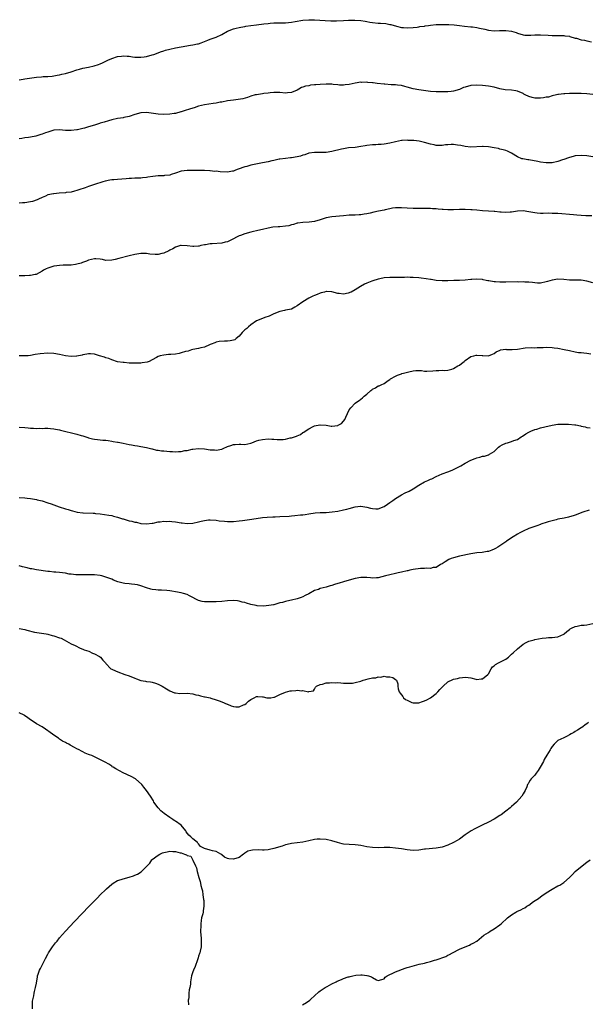
# Model space of a CAD drawing. Units: inches. Extents: x 2553000 to 2556000, y 1512000 to 1515000.
# Drawn here: x 2553877 to 2554073, y 1513005 to 1513345 of the extents above; entities that cross this region are included whole.
import ezdxf

# ---------------------------------------------------------------- set-up
doc = ezdxf.new("R2010")
doc.units = ezdxf.units.IN
doc.header["$MEASUREMENT"] = 0
doc.layers.add('LD25531512_10ft', color=52, linetype='Continuous')

msp = doc.modelspace()

# ---------------------------------------------------------------- linework, layer by layer
at = {"layer": 'LD25531512_10ft'}
for points, elevation in [([(2553877, 1513324.27), (2553878.46, 1513324.46), (2553879, 1513324.58), (2553883, 1513325.11), (2553884.76, 1513325.24), (2553885.34, 1513325.34), (2553887, 1513325.41), (2553888.46, 1513325.54), (2553889, 1513325.63), (2553890.14, 1513325.86), (2553891, 1513325.99), (2553891.8, 1513326.2), (2553893, 1513326.44), (2553895.02, 1513327.02), (2553897, 1513327.68), (2553897.92, 1513327.92), (2553899, 1513328.24), (2553901, 1513328.65), (2553902.92, 1513329.08), (2553904.45, 1513329.55), (2553905, 1513329.8), (2553905.87, 1513330.13), (2553907, 1513330.72), (2553907.65, 1513331), (2553909, 1513331.64), (2553911, 1513332.25), (2553912.4, 1513332.4), (2553913, 1513332.48), (2553914.37, 1513332.37), (2553915, 1513332.35), (2553916.17, 1513332.17), (2553917, 1513332.08), (2553918.02, 1513332.02), (2553919, 1513332.02), (2553920.18, 1513332.18), (2553921, 1513332.32), (2553923, 1513332.84), (2553923.56, 1513333), (2553925, 1513333.56), (2553925.84, 1513333.84), (2553927, 1513334.26), (2553927.56, 1513334.44), (2553929, 1513334.8), (2553931, 1513335.23), (2553933, 1513335.62), (2553936.2, 1513336.2), (2553937, 1513336.29), (2553938.64, 1513336.64), (2553939, 1513336.7), (2553939.89, 1513337), (2553941, 1513337.42), (2553942.12, 1513337.88), (2553943, 1513338.21), (2553945.06, 1513338.94), (2553947, 1513339.87), (2553949, 1513340.98), (2553951, 1513341.81), (2553951.94, 1513342.06), (2553953, 1513342.27), (2553953.57, 1513342.43), (2553955, 1513342.65), (2553955.28, 1513342.72), (2553957, 1513343.02), (2553959, 1513343.25), (2553961.51, 1513343.51), (2553963, 1513343.71), (2553963.74, 1513343.74), (2553965, 1513343.89), (2553965.87, 1513343.87), (2553967.93, 1513343.93), (2553969, 1513343.92), (2553970.06, 1513344.06), (2553971, 1513344.1), (2553972.37, 1513344.37), (2553975, 1513344.79), (2553977, 1513344.98), (2553979, 1513344.98), (2553980.81, 1513344.81), (2553982.66, 1513344.66), (2553984.61, 1513344.61), (2553985, 1513344.62), (2553986.61, 1513344.61), (2553989, 1513344.66), (2553990.77, 1513344.77), (2553992.86, 1513344.86), (2553995, 1513344.73), (2553996.45, 1513344.45), (2553997, 1513344.36), (2553998.13, 1513344.13), (2553999, 1513343.99), (2554001, 1513343.79), (2554001.76, 1513343.76), (2554003.62, 1513343.62), (2554005, 1513343.36), (2554005.33, 1513343.33), (2554007.26, 1513342.74), (2554009, 1513342.34), (2554009.74, 1513342.26), (2554011, 1513342.18), (2554013, 1513342.28), (2554014.42, 1513342.42), (2554015, 1513342.51), (2554015.4, 1513342.6), (2554017, 1513342.8), (2554017.16, 1513342.84), (2554018.33, 1513343), (2554019, 1513343.09), (2554021, 1513343.29), (2554023, 1513343.37), (2554023.37, 1513343.37), (2554025.32, 1513343.32), (2554027.16, 1513343.16), (2554029, 1513342.93), (2554030.74, 1513342.74), (2554033, 1513342.55), (2554033.53, 1513342.47), (2554035, 1513342.3), (2554035.92, 1513342.08), (2554037.75, 1513341.75), (2554039, 1513341.4), (2554041, 1513341.17), (2554042.79, 1513341.21), (2554045, 1513341.22), (2554047, 1513341.01), (2554048.58, 1513340.58), (2554049, 1513340.38), (2554051, 1513339.77), (2554051.64, 1513339.64), (2554053, 1513339.67), (2554053.62, 1513339.62), (2554055, 1513339.78), (2554055.75, 1513339.75), (2554057, 1513339.81), (2554059.68, 1513339.68), (2554061, 1513339.57), (2554063, 1513339.52), (2554065, 1513339.52), (2554065.44, 1513339.44), (2554067, 1513339.25), (2554067.17, 1513339.17), (2554069, 1513338.65), (2554069.43, 1513338.57), (2554071, 1513338.07), (2554072.12, 1513337.88), (2554073, 1513337.63), (2554074.63, 1513337.37)], 9010), ([(2554075, 1513319.16), (2554073, 1513319.42), (2554071, 1513319.52), (2554069.52, 1513319.52), (2554069, 1513319.53), (2554067.48, 1513319.48), (2554067, 1513319.5), (2554065.42, 1513319.42), (2554065, 1513319.42), (2554063.18, 1513319.18), (2554063, 1513319.14), (2554062.5, 1513319), (2554061, 1513318.66), (2554059.73, 1513318.27), (2554059, 1513318.22), (2554057.98, 1513318.02), (2554057, 1513317.92), (2554056.06, 1513317.94), (2554055, 1513317.92), (2554054.08, 1513318.08), (2554053, 1513318.44), (2554051.73, 1513319), (2554051.28, 1513319.28), (2554051, 1513319.47), (2554049, 1513320.35), (2554048.45, 1513320.45), (2554047, 1513320.66), (2554044.82, 1513320.82), (2554043, 1513321.13), (2554041, 1513321.65), (2554039, 1513322.08), (2554037, 1513322.28), (2554035, 1513322.36), (2554033, 1513322.25), (2554031, 1513321.71), (2554030.47, 1513321.53), (2554029.31, 1513321), (2554029, 1513320.87), (2554027, 1513320.27), (2554026.17, 1513320.17), (2554025, 1513320.08), (2554023, 1513320.07), (2554022.09, 1513320.09), (2554021, 1513320.07), (2554019, 1513320.2), (2554016.57, 1513320.57), (2554015, 1513320.78), (2554013, 1513321.08), (2554011, 1513321.66), (2554010.11, 1513321.89), (2554009, 1513322.25), (2554007.61, 1513322.39), (2554007, 1513322.51), (2554005.45, 1513322.55), (2554003.28, 1513322.72), (2554003, 1513322.73), (2554000.63, 1513323), (2553999.19, 1513323.19), (2553999, 1513323.23), (2553997.36, 1513323.36), (2553997, 1513323.42), (2553995.36, 1513323.36), (2553995, 1513323.37), (2553993, 1513323.04), (2553991, 1513322.61), (2553989.55, 1513322.45), (2553989, 1513322.41), (2553987.57, 1513322.43), (2553987, 1513322.5), (2553985.4, 1513322.6), (2553985, 1513322.68), (2553983.29, 1513322.71), (2553983, 1513322.74), (2553981, 1513322.65), (2553979.47, 1513322.53), (2553979, 1513322.47), (2553977.65, 1513322.35), (2553977, 1513322.21), (2553975.93, 1513322.07), (2553975, 1513321.7), (2553974.46, 1513321.54), (2553973.57, 1513321), (2553973, 1513320.7), (2553971, 1513319.85), (2553969.71, 1513319.71), (2553969, 1513319.64), (2553967, 1513319.83), (2553965.84, 1513319.84), (2553965, 1513319.83), (2553963.72, 1513319.72), (2553963, 1513319.61), (2553961.45, 1513319.45), (2553961, 1513319.38), (2553959, 1513319.1), (2553958.56, 1513319), (2553957, 1513318.59), (2553955.83, 1513318.17), (2553954.3, 1513317.7), (2553952.62, 1513317.38), (2553951, 1513317.25), (2553949, 1513317), (2553947, 1513316.57), (2553946.48, 1513316.48), (2553945, 1513316.16), (2553944.03, 1513316.03), (2553941, 1513315.56), (2553939, 1513315.09), (2553937.42, 1513314.58), (2553937, 1513314.47), (2553935.9, 1513314.1), (2553934.37, 1513313.63), (2553933, 1513313.17), (2553932.85, 1513313.15), (2553931, 1513312.65), (2553930.6, 1513312.6), (2553929, 1513312.38), (2553927, 1513312.31), (2553925, 1513312.4), (2553921, 1513312.94), (2553919, 1513312.84), (2553917, 1513312.24), (2553915, 1513311.53), (2553913.22, 1513311.22), (2553913, 1513311.16), (2553912.04, 1513311), (2553911, 1513310.86), (2553909, 1513310.37), (2553907.94, 1513310.06), (2553906.34, 1513309.66), (2553905, 1513309.25), (2553904.79, 1513309.21), (2553903, 1513308.6), (2553901, 1513307.95), (2553899.57, 1513307.57), (2553899, 1513307.4), (2553897.21, 1513307), (2553897, 1513306.96), (2553895, 1513306.73), (2553893.21, 1513306.79), (2553893, 1513306.78), (2553891, 1513306.96), (2553889, 1513306.82), (2553887.63, 1513306.37), (2553887, 1513306.22), (2553886.12, 1513305.88), (2553885, 1513305.52), (2553884.59, 1513305.41), (2553882.84, 1513304.84), (2553881, 1513304.42), (2553880.29, 1513304.29), (2553879, 1513304.19), (2553878.02, 1513304.02), (2553877, 1513303.9)], 9000), ([(2554075, 1513297.64), (2554073, 1513297.97), (2554071, 1513298.1), (2554069, 1513297.95), (2554068.28, 1513297.72), (2554067, 1513297.46), (2554066.68, 1513297.32), (2554065, 1513296.73), (2554064.62, 1513296.62), (2554063, 1513296.03), (2554061, 1513295.61), (2554059.53, 1513295.53), (2554059, 1513295.53), (2554057, 1513295.79), (2554056.03, 1513296.03), (2554053, 1513296.61), (2554052.62, 1513296.62), (2554050.91, 1513296.91), (2554050.6, 1513297), (2554049, 1513297.62), (2554047, 1513298.9), (2554045.64, 1513299.64), (2554045, 1513299.78), (2554044.12, 1513300.12), (2554043, 1513300.35), (2554042.48, 1513300.48), (2554041, 1513300.77), (2554039, 1513301.1), (2554037.24, 1513301.24), (2554037, 1513301.25), (2554032.96, 1513301.04), (2554031, 1513301.22), (2554029.55, 1513301.55), (2554028.3, 1513301.7), (2554027, 1513301.88), (2554026.12, 1513301.88), (2554025, 1513301.83), (2554024.21, 1513301.79), (2554023, 1513301.61), (2554021.55, 1513301.55), (2554021, 1513301.56), (2554020.26, 1513301.74), (2554019, 1513301.99), (2554017, 1513302.65), (2554015.08, 1513303.08), (2554013.26, 1513303.26), (2554013, 1513303.3), (2554011.32, 1513303.32), (2554011, 1513303.37), (2554009.23, 1513303.23), (2554009, 1513303.23), (2554007, 1513302.86), (2554005, 1513302.41), (2554003, 1513302.06), (2554002.04, 1513301.96), (2554001, 1513301.9), (2554000.17, 1513301.83), (2553999, 1513301.81), (2553997, 1513301.57), (2553996.52, 1513301.48), (2553995, 1513301.17), (2553993, 1513300.88), (2553990.7, 1513300.7), (2553989, 1513300.43), (2553988.26, 1513300.26), (2553985, 1513299.44), (2553983, 1513299.16), (2553979, 1513299.19), (2553977, 1513298.89), (2553975.62, 1513298.38), (2553975, 1513298.22), (2553974.11, 1513297.89), (2553973, 1513297.63), (2553971, 1513297.27), (2553970.72, 1513297.28), (2553969, 1513297.07), (2553968.93, 1513297.07), (2553967, 1513296.85), (2553966.79, 1513296.79), (2553965, 1513296.44), (2553964.22, 1513296.22), (2553963, 1513295.95), (2553961, 1513295.55), (2553959.27, 1513295.27), (2553958.15, 1513295), (2553957, 1513294.76), (2553955.66, 1513294.34), (2553955, 1513294.2), (2553952.63, 1513293.37), (2553951.7, 1513293), (2553951, 1513292.74), (2553950.71, 1513292.71), (2553949, 1513292.41), (2553946.48, 1513292.48), (2553945, 1513292.65), (2553944.64, 1513292.64), (2553943, 1513292.83), (2553942.82, 1513292.82), (2553941, 1513292.95), (2553939, 1513292.95), (2553936.91, 1513292.91), (2553935, 1513292.93), (2553933, 1513292.71), (2553931, 1513292.01), (2553929.56, 1513291.56), (2553929, 1513291.33), (2553927.16, 1513291.16), (2553927, 1513291.12), (2553925, 1513291.05), (2553923.16, 1513290.84), (2553921.41, 1513290.59), (2553921, 1513290.5), (2553919.61, 1513290.39), (2553919, 1513290.31), (2553917, 1513290.27), (2553915.83, 1513290.17), (2553915, 1513290.15), (2553913.97, 1513290.03), (2553911, 1513289.81), (2553909.69, 1513289.69), (2553909, 1513289.67), (2553908.37, 1513289.63), (2553906.73, 1513289.27), (2553905.91, 1513289), (2553903, 1513288.1), (2553901, 1513287.45), (2553899.79, 1513287), (2553897.69, 1513286.31), (2553897, 1513286.07), (2553896.18, 1513285.82), (2553895, 1513285.51), (2553893.29, 1513285.29), (2553893, 1513285.23), (2553890.89, 1513285.11), (2553889, 1513284.93), (2553888.9, 1513284.9), (2553887, 1513284.49), (2553886.1, 1513284.1), (2553885, 1513283.66), (2553883.72, 1513283), (2553883.21, 1513282.79), (2553881.71, 1513282.29), (2553881, 1513282.12), (2553879, 1513281.81), (2553878.19, 1513281.81), (2553877, 1513281.7)], 8990), ([(2554074.66, 1513277.34), (2554073, 1513277.31), (2554072.66, 1513277.34), (2554071, 1513277.4), (2554069.5, 1513277.5), (2554068.39, 1513277.61), (2554063, 1513278.04), (2554062.07, 1513278.07), (2554061, 1513278.15), (2554059.83, 1513278.17), (2554057.89, 1513278.11), (2554057, 1513278.11), (2554055.81, 1513278.19), (2554055, 1513278.3), (2554053, 1513278.7), (2554051, 1513278.98), (2554049, 1513278.87), (2554047, 1513278.57), (2554046.53, 1513278.53), (2554045, 1513278.47), (2554043.4, 1513278.6), (2554043, 1513278.59), (2554041.24, 1513278.76), (2554041, 1513278.76), (2554039, 1513278.87), (2554037.02, 1513279.02), (2554035, 1513279.23), (2554033.37, 1513279.37), (2554033, 1513279.39), (2554031, 1513279.46), (2554029, 1513279.45), (2554027, 1513279.38), (2554025.35, 1513279.35), (2554025, 1513279.33), (2554023.45, 1513279.45), (2554023, 1513279.45), (2554021.62, 1513279.62), (2554021, 1513279.67), (2554019.74, 1513279.74), (2554019, 1513279.82), (2554017.79, 1513279.79), (2554017, 1513279.83), (2554015.81, 1513279.81), (2554013.82, 1513279.82), (2554013, 1513279.81), (2554011, 1513279.88), (2554009, 1513280.05), (2554008.08, 1513280.08), (2554007, 1513280.06), (2554005.92, 1513279.93), (2554005, 1513279.73), (2554003.37, 1513279.37), (2554003, 1513279.27), (2554001.13, 1513278.87), (2553999.44, 1513278.56), (2553998.25, 1513278.25), (2553997, 1513278.03), (2553996.09, 1513277.91), (2553995, 1513277.69), (2553994.37, 1513277.63), (2553993, 1513277.57), (2553992.49, 1513277.51), (2553991, 1513277.48), (2553989, 1513277.3), (2553985, 1513277), (2553983, 1513276.57), (2553982.38, 1513276.38), (2553981, 1513275.91), (2553979, 1513275.39), (2553977.16, 1513275.16), (2553975, 1513275.04), (2553973.25, 1513274.75), (2553973, 1513274.71), (2553971.72, 1513274.28), (2553971, 1513274.13), (2553970.12, 1513273.88), (2553969, 1513273.7), (2553967, 1513273.55), (2553966.45, 1513273.55), (2553964.6, 1513273.4), (2553962.96, 1513273.04), (2553961, 1513272.56), (2553960.47, 1513272.47), (2553959, 1513272.14), (2553957.92, 1513271.92), (2553957, 1513271.69), (2553955, 1513271.11), (2553953.44, 1513270.56), (2553953, 1513270.35), (2553952.03, 1513269.97), (2553951, 1513269.38), (2553949, 1513268.36), (2553948.17, 1513268.17), (2553947, 1513267.83), (2553943.62, 1513267.62), (2553943, 1513267.62), (2553941.32, 1513267.32), (2553941, 1513267.27), (2553939.73, 1513267), (2553939.16, 1513266.84), (2553939, 1513266.78), (2553937.32, 1513266.68), (2553937, 1513266.68), (2553935, 1513266.98), (2553933, 1513267.05), (2553932.77, 1513267), (2553931, 1513266.51), (2553930.05, 1513265.95), (2553929, 1513265.4), (2553928.76, 1513265.24), (2553927, 1513264.39), (2553926.24, 1513264.24), (2553925, 1513263.94), (2553923.97, 1513263.97), (2553922.1, 1513264.1), (2553921, 1513264.26), (2553920.24, 1513264.24), (2553919, 1513264.26), (2553917, 1513263.98), (2553915, 1513263.49), (2553911.49, 1513262.51), (2553910.24, 1513262.24), (2553909, 1513261.95), (2553907, 1513261.91), (2553905.83, 1513262.17), (2553905, 1513262.29), (2553903.52, 1513262.48), (2553903, 1513262.5), (2553901, 1513262.01), (2553900.33, 1513261.67), (2553898.87, 1513261.13), (2553898.48, 1513261), (2553897, 1513260.59), (2553896.49, 1513260.49), (2553895, 1513260.28), (2553894.26, 1513260.26), (2553892.24, 1513260.24), (2553891, 1513260.19), (2553890.02, 1513260.02), (2553889, 1513259.88), (2553887.32, 1513259.32), (2553887, 1513259.25), (2553886.36, 1513259), (2553885.43, 1513258.57), (2553885, 1513258.23), (2553882.9, 1513257.1), (2553882.54, 1513257), (2553881, 1513256.65), (2553880.65, 1513256.65), (2553879, 1513256.53), (2553878.54, 1513256.54), (2553877, 1513256.63)], 8980), ([(2554075, 1513254.17), (2554073, 1513254.73), (2554071.06, 1513255.06), (2554067, 1513255.06), (2554065, 1513255.28), (2554063, 1513255.43), (2554061, 1513255.14), (2554059.37, 1513254.63), (2554059, 1513254.5), (2554057, 1513254.05), (2554055.93, 1513254.07), (2554055, 1513254.12), (2554054.26, 1513254.26), (2554053, 1513254.39), (2554051.57, 1513254.43), (2554051, 1513254.49), (2554049.55, 1513254.45), (2554049, 1513254.47), (2554045, 1513254.41), (2554043.59, 1513254.41), (2554043, 1513254.39), (2554041.51, 1513254.49), (2554041, 1513254.49), (2554039.19, 1513254.81), (2554038.85, 1513254.85), (2554038.2, 1513255), (2554037.21, 1513255.21), (2554037, 1513255.27), (2554035, 1513255.45), (2554033.33, 1513255.33), (2554033, 1513255.28), (2554031, 1513255.06), (2554029, 1513254.97), (2554027.07, 1513254.93), (2554025, 1513254.84), (2554023, 1513254.81), (2554021, 1513254.98), (2554019.28, 1513255.28), (2554019, 1513255.31), (2554017.55, 1513255.55), (2554015.78, 1513255.78), (2554015, 1513255.87), (2554013, 1513256.03), (2554012.03, 1513256.03), (2554011, 1513256.09), (2554010.02, 1513256.02), (2554009, 1513256.06), (2554007.99, 1513255.99), (2554006, 1513256), (2554005, 1513255.98), (2554003, 1513255.86), (2554001.55, 1513255.55), (2554001, 1513255.46), (2553999.11, 1513254.89), (2553998.72, 1513254.72), (2553997, 1513254.06), (2553996.3, 1513253.7), (2553994.9, 1513252.9), (2553993, 1513251.75), (2553991.62, 1513251), (2553991.2, 1513250.8), (2553991, 1513250.71), (2553990.61, 1513250.61), (2553989, 1513250.27), (2553987.52, 1513250.48), (2553987, 1513250.47), (2553985, 1513251.03), (2553983.14, 1513251.14), (2553983, 1513251.13), (2553982.45, 1513251), (2553981.32, 1513250.68), (2553981, 1513250.61), (2553979.88, 1513250.12), (2553979, 1513249.81), (2553978.46, 1513249.54), (2553977, 1513248.88), (2553975, 1513247.62), (2553973, 1513246.19), (2553972.23, 1513245.77), (2553971, 1513245.12), (2553969, 1513244.71), (2553968.6, 1513244.6), (2553967, 1513244.31), (2553965, 1513243.47), (2553963.31, 1513242.69), (2553961.84, 1513242.16), (2553961, 1513241.89), (2553959, 1513241.04), (2553957, 1513239.62), (2553956.26, 1513239), (2553955.61, 1513238.39), (2553955, 1513237.91), (2553954.53, 1513237.47), (2553953.98, 1513237), (2553953, 1513235.78), (2553951.98, 1513235), (2553951.45, 1513234.55), (2553951, 1513234.42), (2553949.86, 1513234.14), (2553949, 1513234.08), (2553947.94, 1513234.06), (2553946.1, 1513233.9), (2553945, 1513233.65), (2553944.55, 1513233.45), (2553943.31, 1513233), (2553943, 1513232.86), (2553942.8, 1513232.8), (2553941, 1513232), (2553939.74, 1513231.74), (2553939, 1513231.5), (2553937, 1513231.14), (2553936.49, 1513231), (2553935.38, 1513230.62), (2553934.46, 1513230.46), (2553933, 1513229.97), (2553932.24, 1513229.76), (2553931, 1513229.6), (2553929.43, 1513229.43), (2553929, 1513229.4), (2553928.56, 1513229.44), (2553927, 1513229.24), (2553925.77, 1513229), (2553925, 1513228.78), (2553924.43, 1513228.43), (2553923, 1513227.64), (2553921.87, 1513227), (2553921.22, 1513226.78), (2553919.48, 1513226.52), (2553919, 1513226.48), (2553917, 1513226.41), (2553915.53, 1513226.47), (2553915, 1513226.48), (2553913.35, 1513226.65), (2553913, 1513226.67), (2553911, 1513226.96), (2553909, 1513227.57), (2553908, 1513228), (2553907, 1513228.3), (2553906.5, 1513228.5), (2553904.75, 1513229), (2553903, 1513229.53), (2553901.66, 1513229.66), (2553901, 1513229.71), (2553900.45, 1513229.55), (2553899, 1513229.27), (2553898.81, 1513229.19), (2553897, 1513228.83), (2553896.84, 1513228.84), (2553895, 1513228.77), (2553893, 1513229.01), (2553891, 1513229.46), (2553889, 1513229.83), (2553887, 1513229.87), (2553884.34, 1513229.66), (2553882.61, 1513229.39), (2553881, 1513229.07), (2553880.13, 1513229), (2553879, 1513228.92), (2553877, 1513228.99)], 8970), ([(2553877, 1513204.41), (2553879, 1513204.22), (2553880.14, 1513204.14), (2553881, 1513204.02), (2553882.05, 1513204.05), (2553883, 1513203.91), (2553884.01, 1513204.01), (2553885, 1513203.95), (2553885.96, 1513203.96), (2553887, 1513203.99), (2553887.85, 1513203.85), (2553889, 1513203.81), (2553889.64, 1513203.64), (2553891, 1513203.41), (2553891.32, 1513203.32), (2553897, 1513201.99), (2553898.5, 1513201.5), (2553899, 1513201.36), (2553900.8, 1513200.8), (2553901, 1513200.7), (2553902.39, 1513200.39), (2553903, 1513200.22), (2553904.08, 1513200.08), (2553905.91, 1513199.91), (2553907, 1513199.83), (2553907.72, 1513199.72), (2553909, 1513199.57), (2553909.46, 1513199.46), (2553911, 1513199.22), (2553911.17, 1513199.17), (2553913, 1513198.8), (2553915, 1513198.35), (2553915.79, 1513198.21), (2553917, 1513198.02), (2553917.93, 1513197.93), (2553919, 1513197.73), (2553921, 1513197.31), (2553922.86, 1513196.86), (2553923, 1513196.85), (2553924.46, 1513196.46), (2553925, 1513196.46), (2553926.19, 1513196.19), (2553927, 1513196.16), (2553928.02, 1513196.02), (2553929, 1513195.95), (2553929.95, 1513195.95), (2553931, 1513195.88), (2553932.01, 1513196.01), (2553933, 1513195.99), (2553934.27, 1513196.27), (2553935, 1513196.33), (2553936.75, 1513196.75), (2553937, 1513196.79), (2553939, 1513197.02), (2553941, 1513196.88), (2553943, 1513196.58), (2553944.5, 1513196.5), (2553945, 1513196.46), (2553947, 1513196.81), (2553947.49, 1513197), (2553949, 1513197.71), (2553950.06, 1513198.06), (2553951, 1513198.39), (2553951.59, 1513198.41), (2553953, 1513198.5), (2553953.55, 1513198.45), (2553955, 1513198.42), (2553957, 1513198.84), (2553957.36, 1513199), (2553959, 1513199.6), (2553959.82, 1513199.82), (2553961, 1513200.16), (2553963, 1513200.34), (2553964.22, 1513200.22), (2553965, 1513200.21), (2553966.08, 1513200.08), (2553967, 1513200.11), (2553968.16, 1513200.16), (2553969, 1513200.27), (2553970.63, 1513200.64), (2553971, 1513200.7), (2553972.73, 1513201.27), (2553973, 1513201.42), (2553974.15, 1513201.85), (2553975, 1513202.49), (2553975.35, 1513202.65), (2553975.81, 1513203), (2553977, 1513203.83), (2553978.58, 1513204.58), (2553979, 1513204.79), (2553980.82, 1513205.18), (2553981, 1513205.2), (2553983, 1513205.05), (2553984.76, 1513204.76), (2553985, 1513204.75), (2553987, 1513204.95), (2553987.11, 1513205), (2553988.33, 1513205.67), (2553989, 1513206.4), (2553989.47, 1513207), (2553989.82, 1513207.82), (2553991, 1513210.29), (2553991.49, 1513211), (2553993, 1513212.6), (2553993.54, 1513213), (2553994.42, 1513213.58), (2553995, 1513214.06), (2553995.55, 1513214.45), (2553996.13, 1513215), (2553997, 1513215.76), (2553998.45, 1513217), (2553998.78, 1513217.22), (2553999, 1513217.46), (2554000.07, 1513217.93), (2554001, 1513218.58), (2554001.32, 1513218.68), (2554001.96, 1513219), (2554003, 1513219.45), (2554004.41, 1513220.41), (2554005, 1513220.78), (2554005.25, 1513221), (2554007, 1513221.92), (2554007.67, 1513222.33), (2554009, 1513222.76), (2554009.17, 1513222.83), (2554009.66, 1513223), (2554011.49, 1513223.49), (2554013, 1513223.78), (2554013.91, 1513223.91), (2554015.87, 1513223.87), (2554017, 1513223.73), (2554017.72, 1513223.72), (2554019.82, 1513223.82), (2554021, 1513223.97), (2554021.93, 1513223.93), (2554023, 1513223.98), (2554023.96, 1513223.96), (2554025, 1513224.03), (2554026.41, 1513224.41), (2554027, 1513224.59), (2554028.49, 1513225.51), (2554029, 1513225.78), (2554029.71, 1513226.29), (2554030.6, 1513227), (2554031, 1513227.4), (2554033, 1513228.8), (2554033.97, 1513229), (2554034.78, 1513229.22), (2554035, 1513229.26), (2554036.9, 1513229.1), (2554037.12, 1513229.12), (2554039, 1513229.02), (2554040.44, 1513229.56), (2554041, 1513229.82), (2554041.69, 1513230.31), (2554043.03, 1513230.97), (2554043.2, 1513231), (2554045, 1513231.25), (2554045.21, 1513231.21), (2554047.17, 1513231.17), (2554049, 1513231.3), (2554051.68, 1513231.68), (2554053.83, 1513231.83), (2554055, 1513231.78), (2554055.82, 1513231.82), (2554057, 1513231.81), (2554057.86, 1513231.86), (2554059, 1513231.91), (2554061, 1513231.84), (2554061.73, 1513231.73), (2554063, 1513231.57), (2554065.19, 1513231.19), (2554067, 1513230.82), (2554069, 1513230.37), (2554070.16, 1513230.16), (2554071, 1513230.08), (2554071.97, 1513230.03), (2554073, 1513229.88), (2554074.35, 1513229.65)], 8960), ([(2553877, 1513180.1), (2553879, 1513179.95), (2553879.86, 1513179.86), (2553881, 1513179.76), (2553883, 1513179.4), (2553883.31, 1513179.31), (2553885, 1513178.88), (2553887, 1513178.25), (2553888.12, 1513177.88), (2553890.91, 1513176.91), (2553893, 1513176.22), (2553893.97, 1513175.97), (2553895, 1513175.62), (2553895.51, 1513175.51), (2553897.08, 1513175.08), (2553899, 1513174.83), (2553899.15, 1513174.85), (2553902.65, 1513174.65), (2553903, 1513174.65), (2553903.4, 1513174.6), (2553905, 1513174.45), (2553907.96, 1513174.04), (2553909, 1513173.82), (2553909.62, 1513173.62), (2553911, 1513173.33), (2553912.73, 1513172.73), (2553913, 1513172.69), (2553914.32, 1513172.32), (2553915, 1513172.09), (2553915.97, 1513171.97), (2553917, 1513171.55), (2553917.54, 1513171.54), (2553919, 1513171.12), (2553919.13, 1513171.13), (2553921, 1513171.01), (2553923, 1513171.22), (2553923.27, 1513171.27), (2553925, 1513171.65), (2553925.69, 1513171.69), (2553927, 1513171.96), (2553927.85, 1513171.85), (2553929, 1513171.92), (2553929.76, 1513171.76), (2553931, 1513171.65), (2553933, 1513171.31), (2553933.3, 1513171.3), (2553935, 1513171.11), (2553937, 1513171.22), (2553939, 1513171.65), (2553939.9, 1513171.9), (2553941, 1513172.16), (2553942.36, 1513172.36), (2553943, 1513172.42), (2553945, 1513172.26), (2553946.07, 1513172.07), (2553947.87, 1513171.87), (2553949, 1513171.82), (2553951, 1513171.83), (2553953, 1513171.98), (2553954.14, 1513172.15), (2553955, 1513172.25), (2553956.51, 1513172.51), (2553958.87, 1513172.87), (2553961, 1513173.14), (2553962.69, 1513173.31), (2553964.58, 1513173.42), (2553965.41, 1513173.41), (2553967, 1513173.49), (2553970.3, 1513173.7), (2553971, 1513173.78), (2553972.15, 1513173.85), (2553974.1, 1513174.1), (2553975, 1513174.16), (2553975.76, 1513174.24), (2553977, 1513174.46), (2553979.18, 1513174.82), (2553981, 1513174.91), (2553982.96, 1513174.96), (2553985.14, 1513175.14), (2553987, 1513175.41), (2553989, 1513175.79), (2553990.1, 1513176.1), (2553991, 1513176.33), (2553993, 1513176.89), (2553994.91, 1513177.09), (2553995, 1513177.11), (2553997, 1513176.76), (2553998.37, 1513176.37), (2553999, 1513176.24), (2554000.21, 1513176.21), (2554001, 1513176.23), (2554003, 1513176.95), (2554003.09, 1513177), (2554004.16, 1513177.84), (2554005, 1513178.34), (2554006.02, 1513179), (2554007, 1513179.76), (2554009, 1513180.99), (2554010.33, 1513181.67), (2554011.71, 1513182.29), (2554013, 1513183.07), (2554015, 1513184.38), (2554017, 1513185.5), (2554018.07, 1513185.93), (2554019, 1513186.36), (2554019.45, 1513186.55), (2554021, 1513187.32), (2554023, 1513188.27), (2554025.04, 1513189), (2554026.47, 1513189.53), (2554027, 1513189.78), (2554029, 1513190.76), (2554029.44, 1513191), (2554031, 1513191.94), (2554032.99, 1513193.01), (2554034.43, 1513193.57), (2554035, 1513193.75), (2554036, 1513194), (2554037, 1513194.31), (2554037.65, 1513194.35), (2554039, 1513194.82), (2554039.16, 1513194.84), (2554039.36, 1513195), (2554041, 1513195.98), (2554042.52, 1513197.48), (2554043, 1513197.79), (2554043.78, 1513198.22), (2554045, 1513198.79), (2554045.64, 1513199), (2554047, 1513199.39), (2554047.73, 1513199.73), (2554049, 1513200.14), (2554050.35, 1513201), (2554050.76, 1513201.24), (2554051.95, 1513202.05), (2554053, 1513202.65), (2554053.22, 1513202.78), (2554053.69, 1513203), (2554055, 1513203.51), (2554055.71, 1513203.71), (2554057, 1513204.12), (2554058.53, 1513204.53), (2554061, 1513205.08), (2554063, 1513205.36), (2554064.56, 1513205.44), (2554066.63, 1513205.37), (2554068.87, 1513205.13), (2554069.13, 1513205.13), (2554070.79, 1513204.79), (2554071, 1513204.71), (2554072.45, 1513204.45), (2554073, 1513204.19), (2554074.14, 1513204.14)], 8950), ([(2554073.75, 1513175.75), (2554071.56, 1513175), (2554069, 1513174.04), (2554068.21, 1513173.79), (2554067, 1513173.43), (2554066.66, 1513173.34), (2554065.12, 1513173), (2554063, 1513172.56), (2554062.4, 1513172.4), (2554061, 1513172.07), (2554059.66, 1513171.66), (2554059, 1513171.49), (2554057.49, 1513171), (2554057.14, 1513170.86), (2554057, 1513170.8), (2554055.68, 1513170.32), (2554055, 1513170.03), (2554053, 1513169.34), (2554051, 1513168.49), (2554049.9, 1513167.9), (2554049, 1513167.4), (2554047.52, 1513166.48), (2554045.21, 1513165), (2554045, 1513164.83), (2554043, 1513163.46), (2554042.22, 1513163), (2554041.48, 1513162.52), (2554041, 1513162.3), (2554040.14, 1513161.86), (2554039, 1513161.5), (2554038.6, 1513161.4), (2554036.85, 1513161.15), (2554035, 1513161), (2554033, 1513160.68), (2554029, 1513159.87), (2554027, 1513159.31), (2554026.19, 1513159), (2554025.36, 1513158.64), (2554024.07, 1513157.93), (2554023, 1513157.24), (2554022.53, 1513157), (2554021, 1513155.96), (2554019.89, 1513155.89), (2554019, 1513155.64), (2554017.72, 1513155.72), (2554017, 1513155.61), (2554015.57, 1513155.57), (2554013, 1513155.24), (2554011.94, 1513155), (2554011.19, 1513154.81), (2554011, 1513154.78), (2554009, 1513154.27), (2554007.92, 1513154.08), (2554007, 1513153.85), (2554005, 1513153.45), (2554003.44, 1513153), (2554001, 1513152.37), (2554000.35, 1513152.35), (2553999, 1513152.26), (2553998.35, 1513152.35), (2553997, 1513152.44), (2553995, 1513152.47), (2553993, 1513152.13), (2553991, 1513151.56), (2553989, 1513150.95), (2553987.47, 1513150.53), (2553987, 1513150.36), (2553985.91, 1513150.09), (2553985, 1513149.74), (2553984.41, 1513149.59), (2553983, 1513149.15), (2553981, 1513148.63), (2553980.39, 1513148.39), (2553979, 1513147.94), (2553977, 1513146.87), (2553975.75, 1513146.25), (2553975, 1513145.86), (2553974.4, 1513145.6), (2553973, 1513145.11), (2553971, 1513144.64), (2553970.5, 1513144.5), (2553969, 1513144.24), (2553967.9, 1513143.9), (2553967, 1513143.69), (2553965, 1513143.05), (2553964.78, 1513143), (2553963.24, 1513142.76), (2553961.37, 1513142.63), (2553959.25, 1513142.75), (2553958.82, 1513142.82), (2553957, 1513143.18), (2553955.57, 1513143.57), (2553955, 1513143.8), (2553954.01, 1513144.01), (2553953, 1513144.36), (2553952.4, 1513144.4), (2553951, 1513144.55), (2553949, 1513144.41), (2553947, 1513144.19), (2553945, 1513144.11), (2553943, 1513144.09), (2553941, 1513144.1), (2553940.24, 1513144.24), (2553939, 1513144.54), (2553938.67, 1513144.67), (2553938.08, 1513145), (2553937, 1513145.54), (2553935.81, 1513146.19), (2553935, 1513146.59), (2553933.72, 1513147), (2553933, 1513147.18), (2553931, 1513147.48), (2553929.76, 1513147.76), (2553929, 1513147.85), (2553928.02, 1513148.02), (2553926.14, 1513148.14), (2553925, 1513148.13), (2553924.25, 1513148.25), (2553923, 1513148.38), (2553922.51, 1513148.51), (2553920.97, 1513148.97), (2553919, 1513149.65), (2553917.9, 1513149.9), (2553917, 1513150.07), (2553915.83, 1513150.17), (2553915, 1513150.3), (2553913.55, 1513150.45), (2553913, 1513150.54), (2553911.06, 1513151), (2553909.6, 1513151.6), (2553909, 1513151.86), (2553907, 1513152.63), (2553905.62, 1513153), (2553905, 1513153.14), (2553903, 1513153.38), (2553902.59, 1513153.41), (2553900.55, 1513153.45), (2553898.61, 1513153.39), (2553897, 1513153.39), (2553896.58, 1513153.42), (2553895, 1513153.58), (2553894.32, 1513153.68), (2553893, 1513153.94), (2553891, 1513154.21), (2553889.7, 1513154.3), (2553889, 1513154.34), (2553887.49, 1513154.51), (2553887, 1513154.54), (2553883, 1513155.09), (2553881.43, 1513155.43), (2553881, 1513155.48), (2553879.79, 1513155.79), (2553878.16, 1513156.16), (2553877, 1513156.49)], 8940), ([(2553877, 1513134.93), (2553879, 1513134.48), (2553879.71, 1513134.29), (2553882.36, 1513133.64), (2553884.77, 1513133.24), (2553886.37, 1513133), (2553887, 1513132.88), (2553888.48, 1513132.48), (2553889, 1513132.37), (2553891, 1513131.69), (2553891.5, 1513131.5), (2553892.53, 1513131), (2553895, 1513129.63), (2553896.35, 1513129), (2553898.11, 1513128.11), (2553899, 1513127.76), (2553899.52, 1513127.52), (2553901.12, 1513127), (2553902.38, 1513126.38), (2553903, 1513126.18), (2553904.8, 1513125.2), (2553905.14, 1513125), (2553905.96, 1513123.96), (2553906.88, 1513123), (2553907, 1513122.81), (2553908.72, 1513121), (2553909, 1513120.84), (2553910.3, 1513120.3), (2553911.65, 1513119.65), (2553913, 1513119.21), (2553913.13, 1513119.13), (2553913.5, 1513119), (2553915, 1513118.57), (2553917, 1513117.71), (2553917.51, 1513117.51), (2553919, 1513116.96), (2553920.69, 1513116.69), (2553921, 1513116.61), (2553922.44, 1513116.44), (2553923, 1513116.33), (2553924.06, 1513116.06), (2553925, 1513115.72), (2553926.43, 1513115), (2553927.93, 1513114.07), (2553929, 1513113.38), (2553930.7, 1513112.7), (2553931, 1513112.64), (2553932.49, 1513112.49), (2553935, 1513112.54), (2553937, 1513112.32), (2553938.03, 1513112.03), (2553939, 1513111.83), (2553939.65, 1513111.65), (2553941, 1513111.35), (2553941.3, 1513111.3), (2553942.92, 1513110.92), (2553943.2, 1513110.8), (2553945, 1513110.23), (2553946.06, 1513109.94), (2553947, 1513109.62), (2553948.79, 1513108.79), (2553949, 1513108.77), (2553950.17, 1513108.17), (2553951, 1513107.99), (2553951.88, 1513107.88), (2553953, 1513107.82), (2553954.48, 1513108.48), (2553955, 1513108.68), (2553955.44, 1513109), (2553956.24, 1513109.76), (2553957, 1513110.41), (2553958.21, 1513111), (2553959, 1513111.41), (2553959.43, 1513111.43), (2553961, 1513111.34), (2553961.31, 1513111.31), (2553962.58, 1513111), (2553963, 1513110.92), (2553963.89, 1513111), (2553965, 1513111.13), (2553965.23, 1513111.23), (2553967, 1513112.11), (2553969, 1513112.96), (2553970.64, 1513113.36), (2553971, 1513113.39), (2553972.51, 1513113.49), (2553973, 1513113.58), (2553974.59, 1513113.41), (2553975, 1513113.53), (2553976.93, 1513113.07), (2553977, 1513113.1), (2553978.59, 1513113.41), (2553979, 1513113.94), (2553979.32, 1513114.68), (2553979.66, 1513115), (2553981, 1513115.61), (2553981.72, 1513115.72), (2553983, 1513116.12), (2553984.13, 1513116.13), (2553985, 1513116.24), (2553986.17, 1513116.17), (2553987, 1513116.2), (2553988.08, 1513116.08), (2553989, 1513116.06), (2553989.98, 1513115.97), (2553991, 1513115.98), (2553992.07, 1513116.07), (2553993, 1513116.2), (2553995, 1513116.74), (2553995.82, 1513117), (2553996.73, 1513117.27), (2553997.46, 1513117.46), (2553999, 1513117.8), (2554000.11, 1513117.89), (2554001, 1513118.18), (2554001.87, 1513118.13), (2554003, 1513118.39), (2554003.83, 1513118.17), (2554005, 1513118.19), (2554006.02, 1513118.02), (2554007, 1513117.29), (2554007.31, 1513117), (2554007.8, 1513115.8), (2554007.74, 1513115), (2554007.89, 1513114.11), (2554008.17, 1513113), (2554008.53, 1513112.53), (2554009, 1513112.04), (2554009.42, 1513111.42), (2554009.74, 1513111), (2554010.43, 1513110.43), (2554011, 1513110.1), (2554012.62, 1513109.38), (2554013, 1513109.19), (2554015, 1513109.23), (2554016.29, 1513109.71), (2554017, 1513109.95), (2554017.72, 1513110.28), (2554019.02, 1513110.98), (2554021, 1513112.47), (2554021.6, 1513113), (2554022.22, 1513113.78), (2554023, 1513114.62), (2554023.43, 1513115), (2554025, 1513116.46), (2554026.74, 1513117.26), (2554027, 1513117.36), (2554028.32, 1513117.68), (2554029, 1513117.88), (2554030.02, 1513118.02), (2554031, 1513118.12), (2554032.05, 1513117.95), (2554033, 1513117.82), (2554034.62, 1513117.38), (2554035, 1513117.26), (2554036.46, 1513117.54), (2554037, 1513117.56), (2554038.78, 1513119), (2554039, 1513119.29), (2554040.01, 1513121), (2554040.4, 1513121.6), (2554041, 1513122.04), (2554041.5, 1513122.5), (2554042.44, 1513123), (2554043, 1513123.27), (2554043.61, 1513123.61), (2554045, 1513124.33), (2554045.9, 1513125), (2554047, 1513125.97), (2554047.53, 1513126.47), (2554049, 1513127.88), (2554051, 1513129.5), (2554052.01, 1513129.99), (2554053, 1513130.52), (2554053.39, 1513130.61), (2554054.77, 1513131), (2554055.07, 1513131.07), (2554057.51, 1513131.51), (2554059, 1513131.71), (2554059.79, 1513131.79), (2554061, 1513131.81), (2554061.93, 1513131.93), (2554063, 1513132.03), (2554065, 1513132.89), (2554065.15, 1513133), (2554066.13, 1513133.87), (2554067, 1513134.5), (2554067.25, 1513134.75), (2554067.74, 1513135), (2554069, 1513135.58), (2554069.63, 1513135.63), (2554071, 1513135.99), (2554072.01, 1513136.01), (2554073, 1513136.18), (2554075, 1513136.6)], 8930), ([(2554073.51, 1513102.49), (2554073, 1513102.03), (2554072.38, 1513101.62), (2554071.64, 1513101), (2554071, 1513100.56), (2554069.81, 1513099.81), (2554069, 1513099.33), (2554068.48, 1513099), (2554067.52, 1513098.48), (2554067, 1513098.16), (2554066.23, 1513097.77), (2554065, 1513097.13), (2554063, 1513096.17), (2554061.68, 1513095), (2554061, 1513094.2), (2554060.51, 1513093.49), (2554060.27, 1513093), (2554059.2, 1513091.2), (2554058.29, 1513089.71), (2554057.98, 1513089), (2554056.87, 1513087), (2554056.18, 1513085.82), (2554055.54, 1513085), (2554055, 1513084.26), (2554053.8, 1513083), (2554053.48, 1513082.52), (2554053, 1513081.74), (2554052.7, 1513081.3), (2554052.55, 1513081), (2554052.24, 1513080.24), (2554051.71, 1513079), (2554051, 1513077.77), (2554050.5, 1513077), (2554048.71, 1513075), (2554047.84, 1513074.16), (2554047, 1513073.48), (2554046.47, 1513073), (2554045, 1513071.81), (2554043.4, 1513070.6), (2554043, 1513070.31), (2554041, 1513069.11), (2554039, 1513068.05), (2554036.82, 1513067), (2554035, 1513066.05), (2554034.29, 1513065.71), (2554033.02, 1513065), (2554031, 1513063.62), (2554029, 1513062.22), (2554028.25, 1513061.75), (2554027, 1513061.03), (2554025, 1513060.11), (2554023, 1513059.45), (2554021, 1513059.08), (2554017.31, 1513058.69), (2554017, 1513058.67), (2554015, 1513058.42), (2554013, 1513058.3), (2554011, 1513058.48), (2554009, 1513058.8), (2554007, 1513059.08), (2554005, 1513059.27), (2554003, 1513059.28), (2554001, 1513059.21), (2553999, 1513059.25), (2553997, 1513059.54), (2553995, 1513059.98), (2553994.1, 1513060.1), (2553993, 1513060.23), (2553991, 1513060.3), (2553989, 1513060.5), (2553988.58, 1513060.58), (2553986.97, 1513060.97), (2553985, 1513061.61), (2553983, 1513062.07), (2553981, 1513062.23), (2553979.86, 1513062.14), (2553979, 1513062.04), (2553977, 1513061.58), (2553975, 1513061.16), (2553973, 1513060.94), (2553971, 1513060.68), (2553970.56, 1513060.56), (2553969, 1513060.19), (2553967.79, 1513059.79), (2553965, 1513058.94), (2553963.41, 1513058.59), (2553963, 1513058.52), (2553961.6, 1513058.4), (2553961, 1513058.37), (2553959.56, 1513058.44), (2553957.58, 1513058.42), (2553957, 1513058.3), (2553956, 1513058), (2553955, 1513057.34), (2553954.78, 1513057.22), (2553954.52, 1513057), (2553953, 1513055.86), (2553951, 1513055.24), (2553949.41, 1513055.41), (2553949, 1513055.54), (2553947.98, 1513055.98), (2553947, 1513056.76), (2553946.64, 1513057), (2553945, 1513057.96), (2553943.82, 1513058.18), (2553943, 1513058.37), (2553941.07, 1513058.93), (2553941, 1513058.93), (2553939.69, 1513059.69), (2553939, 1513060.57), (2553938.76, 1513060.76), (2553938.66, 1513061), (2553937, 1513062.3), (2553936.33, 1513063), (2553935.6, 1513063.6), (2553934.72, 1513064.72), (2553934.58, 1513065), (2553932.98, 1513067), (2553931, 1513068.37), (2553930.59, 1513068.59), (2553930.07, 1513069), (2553929.37, 1513069.37), (2553929, 1513069.62), (2553927.1, 1513071), (2553925.99, 1513071.99), (2553925, 1513073), (2553923.56, 1513075), (2553923.38, 1513075.38), (2553922.36, 1513077), (2553920.98, 1513079), (2553920.08, 1513080.08), (2553919.36, 1513081), (2553917.16, 1513083), (2553915.76, 1513083.76), (2553913, 1513085.08), (2553910.4, 1513086.4), (2553909.46, 1513087), (2553909.19, 1513087.19), (2553909, 1513087.34), (2553908.01, 1513088.01), (2553906.76, 1513088.76), (2553906.32, 1513089), (2553903, 1513090.55), (2553902.09, 1513091), (2553901.29, 1513091.29), (2553901, 1513091.44), (2553899.86, 1513091.86), (2553899, 1513092.33), (2553898.52, 1513092.52), (2553897.79, 1513093), (2553897, 1513093.35), (2553896.15, 1513093.85), (2553894.64, 1513094.64), (2553894.14, 1513095), (2553893.36, 1513095.36), (2553893, 1513095.57), (2553892.02, 1513096.02), (2553891, 1513096.74), (2553890.82, 1513096.82), (2553890.6, 1513097), (2553889, 1513098.11), (2553887.32, 1513099.32), (2553887, 1513099.62), (2553886.18, 1513100.18), (2553884.98, 1513100.98), (2553883, 1513102.02), (2553881.21, 1513103.21), (2553881, 1513103.36), (2553880.09, 1513104.09), (2553878.91, 1513104.91), (2553878.75, 1513105), (2553877, 1513105.81)], 8920), ([(2553881.64, 1513003.64), (2553881.71, 1513006.29), (2553882.07, 1513008.07), (2553882.18, 1513009), (2553882.39, 1513009.61), (2553882.71, 1513011), (2553883, 1513012.45), (2553883.37, 1513014.63), (2553883.42, 1513015), (2553883.62, 1513015.62), (2553884.1, 1513017), (2553884.43, 1513017.57), (2553885.18, 1513019.18), (2553886.09, 1513021), (2553887, 1513022.53), (2553887.23, 1513023), (2553888.56, 1513025), (2553889.65, 1513026.35), (2553890.12, 1513027), (2553891, 1513028.13), (2553893, 1513030.46), (2553896.2, 1513033.8), (2553901.26, 1513039), (2553903.17, 1513041), (2553904.05, 1513041.95), (2553905.04, 1513042.96), (2553907, 1513044.85), (2553907.21, 1513045), (2553908.17, 1513045.83), (2553909, 1513046.66), (2553909.51, 1513047), (2553911, 1513047.93), (2553912.26, 1513048.26), (2553913, 1513048.54), (2553915, 1513049.02), (2553916.48, 1513049.52), (2553917, 1513049.73), (2553917.87, 1513050.13), (2553919.11, 1513050.89), (2553919.24, 1513051), (2553921.28, 1513053), (2553922.16, 1513053.84), (2553922.89, 1513055), (2553923, 1513055.12), (2553925, 1513056.67), (2553925.55, 1513057), (2553926.56, 1513057.44), (2553927, 1513057.62), (2553928.16, 1513057.84), (2553929, 1513058.06), (2553930.1, 1513057.9), (2553931, 1513057.97), (2553932.58, 1513057.42), (2553933, 1513057.41), (2553934.17, 1513057), (2553934.8, 1513056.8), (2553935, 1513056.58), (2553936.29, 1513056.29), (2553937, 1513054.98), (2553937.87, 1513053), (2553938.27, 1513052.27), (2553938.49, 1513051), (2553939.12, 1513049), (2553939.55, 1513047.55), (2553939.66, 1513047), (2553939.79, 1513046.21), (2553940.09, 1513045), (2553940.33, 1513044.33), (2553940.47, 1513043), (2553940.68, 1513041.32), (2553940.77, 1513041), (2553940.8, 1513040.8), (2553940.83, 1513039), (2553940.56, 1513037.44), (2553940.52, 1513037), (2553940.41, 1513036.41), (2553940.04, 1513035), (2553939.86, 1513034.14), (2553939.74, 1513033), (2553939.74, 1513031.74), (2553939.69, 1513031), (2553939.69, 1513030.31), (2553939.92, 1513027.92), (2553939.92, 1513027), (2553939.83, 1513025), (2553939.51, 1513023.51), (2553939.42, 1513023), (2553939.33, 1513022.67), (2553939, 1513021.78), (2553938.82, 1513021.18), (2553938.58, 1513020.58), (2553937.75, 1513018.25), (2553937.2, 1513017), (2553937, 1513016.37), (2553936.59, 1513015), (2553936.32, 1513013.68), (2553936.22, 1513013), (2553936.14, 1513012.14), (2553935.93, 1513011), (2553935.76, 1513010.24), (2553935.65, 1513009), (2553935.57, 1513007.57), (2553935.48, 1513007), (2553935.44, 1513006.56), (2553935.48, 1513005)], 8920), ([(2553974.9, 1513005), (2553976.18, 1513005.82), (2553977.36, 1513006.64), (2553977.75, 1513007), (2553979, 1513008.08), (2553980.51, 1513009.5), (2553981, 1513009.84), (2553981.65, 1513010.35), (2553982.68, 1513011), (2553983.32, 1513011.32), (2553985, 1513012.2), (2553986.46, 1513013), (2553986.82, 1513013.18), (2553988.25, 1513013.75), (2553989, 1513014.07), (2553990.62, 1513014.62), (2553991, 1513014.72), (2553991.25, 1513014.75), (2553992.17, 1513015), (2553993.25, 1513015.25), (2553995, 1513015.39), (2553995.4, 1513015.4), (2553997, 1513015.17), (2553997.16, 1513015.16), (2553997.63, 1513015), (2553998.68, 1513014.68), (2553999, 1513014.44), (2554000.34, 1513013.66), (2554001, 1513013.42), (2554002.27, 1513013.73), (2554003, 1513013.98), (2554003.43, 1513014.57), (2554004.08, 1513015), (2554005, 1513015.52), (2554005.85, 1513015.85), (2554007, 1513016.42), (2554010.33, 1513017.67), (2554011, 1513017.86), (2554011.86, 1513018.14), (2554015.16, 1513019), (2554017, 1513019.41), (2554017.59, 1513019.59), (2554019, 1513019.92), (2554020.38, 1513020.38), (2554021, 1513020.55), (2554024.27, 1513021.73), (2554025, 1513022.11), (2554025.61, 1513022.39), (2554026.63, 1513023), (2554029, 1513024.16), (2554031, 1513025.05), (2554032.43, 1513025.57), (2554033, 1513025.9), (2554033.76, 1513026.24), (2554035, 1513027.01), (2554037.44, 1513029), (2554039, 1513029.98), (2554039.61, 1513030.39), (2554041, 1513031.18), (2554043, 1513032.67), (2554043.39, 1513033), (2554045.64, 1513035), (2554047, 1513036.02), (2554048.44, 1513037), (2554048.81, 1513037.19), (2554050.2, 1513037.8), (2554051, 1513038.22), (2554051.53, 1513038.47), (2554052.27, 1513039), (2554053, 1513039.43), (2554054.62, 1513040.62), (2554056.26, 1513041.74), (2554057, 1513042.31), (2554057.43, 1513042.57), (2554059, 1513043.65), (2554061, 1513044.88), (2554063, 1513046.02), (2554063.64, 1513046.36), (2554064.67, 1513047), (2554065, 1513047.25), (2554067, 1513048.96), (2554067.98, 1513050.02), (2554068.99, 1513051), (2554071.33, 1513053), (2554073, 1513054.25), (2554074.11, 1513055)], 8910)]:
    msp.add_lwpolyline(points, dxfattribs=dict(at, elevation=elevation))

doc.saveas('drawing.dxf')
